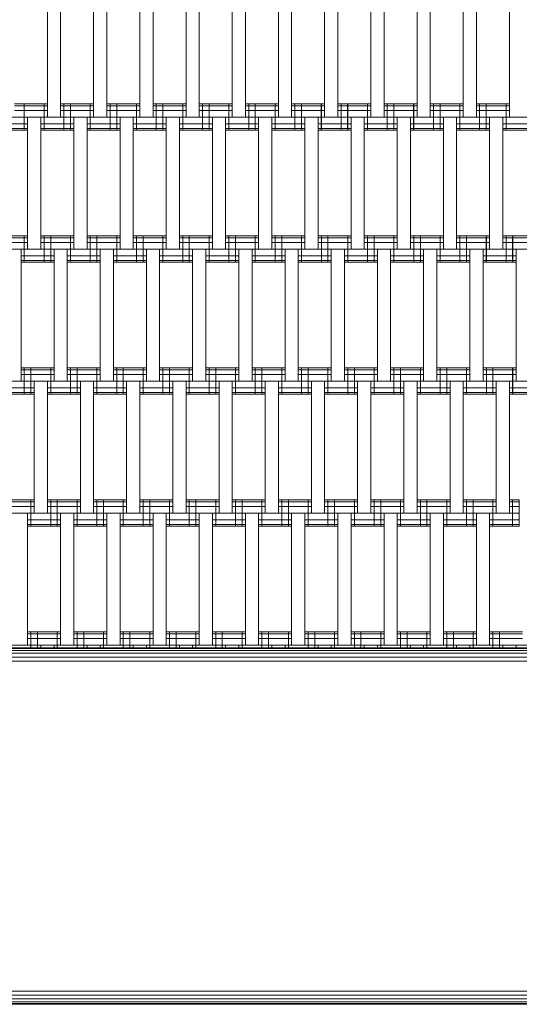
# Model space of a CAD drawing. Extents: x 163 to 6863, y -3326 to 4388.
# Drawn here: x 4526 to 4905, y 21 to 766 of the extents above; entities that cross this region are included whole.
import ezdxf

# ---------------------------------------------------------------- set-up
doc = ezdxf.new("R2010")
doc.units = 0
doc.header["$LTSCALE"] = 14.285714
doc.layers.add('mitat', color=7, linetype='Continuous', true_color=0x13a538)
doc.layers.add('PG_impact_area', color=160, linetype='Continuous')
doc.layers.add('valine', color=7, linetype='Continuous')
doc.styles.get("Standard").update_dxf_attribs({"font": 'arial.ttf', "height": 60})
doc.dimstyles.new('oma', dxfattribs={"dimtxt": 60, "dimasz": 100, "dimexe": 20, "dimexo": 20, "dimgap": 30, "dimtad": 0, "dimtih": 1, "dimtoh": 1, "dimdec": 0, "dimzin": 0, "dimdsep": 46, "dimtxsty": 'Standard', "dimcen": 0.09, "dimclrd": 256, "dimadec": 0, "dimazin": 0, "dimtfac": 1, "dimtdec": 0, "dimtofl": 0, "dimtmove": 0, "dimatfit": 3, "dimfxl": 1, "dimtolj": 1, "dimtzin": 0, "dimarcsym": 0})

# ---------------------------------------------------------------- blocks, each defined once
blk = doc.blocks.new('*D2557')
at = {"layer": 'Defpoints', "color": 0, "transparency": 16777216}
for p in [(5362.96, 2115.42), (1663.1, 20.61), (5362.96, 20.61)]:
    blk.add_point(p, dxfattribs=at)
at = {"layer": 'mitat', "color": 0, "lineweight": -2, "transparency": 16777216}
for p, q in [((1663.1, 40.61), (1663.1, 2135.42)), ((5362.96, 40.61), (5362.96, 2135.42))]:
    blk.add_line(p, q, dxfattribs=at)
at = {"layer": 'mitat', "color": 104, "lineweight": -2, "true_color": 0x13a538, "transparency": 16777216}
for p, q in [((1763.1, 2115.42), (3393.56, 2115.42)), ((5262.96, 2115.42), (3632.5, 2115.42))]:
    blk.add_line(p, q, dxfattribs=at)
at = {"layer": 'mitat', "color": 104, "true_color": 0x13a538, "transparency": 16777216}
for points in [[(1763.1, 2132.09), (1763.1, 2098.75), (1663.1, 2115.42)], [(5262.96, 2132.09), (5262.96, 2098.75), (5362.96, 2115.42)]]:
    blk.add_solid(points, dxfattribs=at)
at = {"layer": 'mitat', "color": 0, "transparency": 16777216, "insert": (3513.03, 2115.42), "char_height": 60, "attachment_point": 5}
blk.add_mtext('\\A1;3700', dxfattribs=at)
blk = doc.blocks.new('*D2561')
at = {"layer": 'Defpoints', "color": 0, "transparency": 16777216}
for p in [(6862.96, 3630.76), (163.17, 23.68), (6862.96, 23.68)]:
    blk.add_point(p, dxfattribs=at)
at = {"layer": 'mitat', "color": 0, "lineweight": -2, "transparency": 16777216}
for p, q in [((163.17, 43.68), (163.17, 3650.76)), ((6862.96, 43.68), (6862.96, 3650.76))]:
    blk.add_line(p, q, dxfattribs=at)
at = {"layer": 'mitat', "color": 104, "lineweight": -2, "true_color": 0x13a538, "transparency": 16777216}
for p, q in [((263.17, 3630.76), (3393.41, 3630.76)), ((6762.96, 3630.76), (3632.72, 3630.76))]:
    blk.add_line(p, q, dxfattribs=at)
at = {"layer": 'mitat', "color": 104, "true_color": 0x13a538, "transparency": 16777216}
for points in [[(263.17, 3647.43), (263.17, 3614.09), (163.17, 3630.76)], [(6762.96, 3647.43), (6762.96, 3614.09), (6862.96, 3630.76)]]:
    blk.add_solid(points, dxfattribs=at)
at = {"layer": 'mitat', "color": 0, "transparency": 16777216, "insert": (3513.07, 3630.76), "char_height": 60, "attachment_point": 5}
blk.add_mtext('\\A1;6700', dxfattribs=at)

msp = doc.modelspace()

# ---------------------------------------------------------------- linework, layer by layer
at = {"layer": 'PG_impact_area'}
msp.add_circle((3513.07, 23.68), 3349.89, dxfattribs=at)
at = {"layer": 'valine', "lineweight": 18}
for p, q in [((4547.21, 792.7), (4547.21, 692.7)), ((4557.21, 692.7), (4557.21, 792.7)), ((4582.21, 692.7), (4582.21, 792.7)), ((4592.21, 692.7), (4592.21, 792.7)), ((4617.21, 692.7), (4617.21, 792.7)), ((4627.21, 692.7), (4627.21, 792.7)), ((4652.21, 792.7), (4652.21, 692.7)), ((4662.21, 692.7), (4662.21, 792.7)), ((4687.21, 692.7), (4687.21, 792.7)), ((4697.21, 692.7), (4697.21, 792.7)), ((4722.21, 792.7), (4722.21, 692.7)), ((4732.21, 692.7), (4732.21, 792.7)), ((4757.21, 792.7), (4757.21, 692.7)), ((4767.21, 692.7), (4767.21, 792.7)), ((4792.21, 792.7), (4792.21, 692.7)), ((4802.21, 692.7), (4802.21, 792.7)), ((4827.21, 692.7), (4827.21, 792.7)), ((4837.21, 692.7), (4837.21, 792.7)), ((4862.13, 692.7), (4862.13, 792.7)), ((4872.13, 692.7), (4872.13, 792.7)), ((4897.21, 782.41), (4897.21, 692.7)), ((4547.21, 702.7), (4522.21, 702.7)), ((4547.21, 701.36), (4522.21, 701.36)), ((4529.71, 682.7), (4529.71, 702.7)), ((4544.71, 682.7), (4544.71, 702.7)), ((4582.21, 702.7), (4557.21, 702.7)), ((4582.21, 701.36), (4557.21, 701.36)), ((4559.71, 682.7), (4559.71, 702.7)), ((4564.71, 682.7), (4564.71, 702.7)), ((4579.71, 682.7), (4579.71, 702.7)), ((4617.21, 702.7), (4592.21, 702.7)), ((4617.21, 701.36), (4592.21, 701.36)), ((4594.71, 682.7), (4594.71, 702.7)), ((4599.71, 682.7), (4599.71, 702.7)), ((4614.71, 682.7), (4614.71, 702.7)), ((4652.21, 702.7), (4627.21, 702.7)), ((4652.21, 701.36), (4627.21, 701.36)), ((4629.71, 682.7), (4629.71, 702.7)), ((4634.71, 682.7), (4634.71, 702.7)), ((4649.71, 682.7), (4649.71, 702.7)), ((4687.21, 702.7), (4662.21, 702.7)), ((4687.21, 701.36), (4662.21, 701.36)), ((4664.71, 682.7), (4664.71, 702.7)), ((4669.71, 682.7), (4669.71, 702.7)), ((4684.71, 682.7), (4684.71, 702.7)), ((4722.21, 702.7), (4697.21, 702.7)), ((4722.21, 701.36), (4697.21, 701.36)), ((4699.71, 682.7), (4699.71, 702.7)), ((4704.71, 682.7), (4704.71, 702.7)), ((4719.71, 682.7), (4719.71, 702.7)), ((4757.21, 702.7), (4732.21, 702.7)), ((4757.21, 701.36), (4732.21, 701.36)), ((4734.71, 682.7), (4734.71, 702.7)), ((4739.71, 682.7), (4739.71, 702.7)), ((4754.63, 682.7), (4754.63, 702.7)), ((4754.71, 682.7), (4754.71, 702.7)), ((4774.63, 702.7), (4767.21, 702.7)), ((4774.63, 701.36), (4767.21, 701.36)), ((4769.63, 682.7), (4769.63, 702.7)), ((4774.63, 682.7), (4774.63, 702.7)), ((4792.21, 702.7), (4774.71, 702.7)), ((4774.71, 682.7), (4774.71, 702.7)), ((4792.21, 701.36), (4774.71, 701.36)), ((4789.63, 682.7), (4789.63, 702.7)), ((4789.71, 682.7), (4789.71, 702.7)), ((4809.63, 702.7), (4802.21, 702.7)), ((4809.63, 701.36), (4802.21, 701.36)), ((4804.63, 682.7), (4804.63, 702.7)), ((4809.63, 682.7), (4809.63, 702.7)), ((4827.21, 702.7), (4809.71, 702.7)), ((4809.71, 682.7), (4809.71, 702.7)), ((4827.21, 701.36), (4809.71, 701.36)), ((4824.63, 682.7), (4824.63, 702.7)), ((4824.71, 682.7), (4824.71, 702.7)), ((4844.63, 702.7), (4837.21, 702.7)), ((4844.63, 701.36), (4837.21, 701.36)), ((4839.63, 682.7), (4839.63, 702.7)), ((4844.63, 682.7), (4844.63, 702.7)), ((4862.13, 702.7), (4844.71, 702.7)), ((4844.71, 682.7), (4844.71, 702.7)), ((4862.13, 701.36), (4844.71, 701.36)), ((4859.63, 682.7), (4859.63, 702.7)), ((4859.71, 682.7), (4859.71, 702.7)), ((4897.21, 702.7), (4872.13, 702.7)), ((4897.21, 701.36), (4872.13, 701.36)), ((4874.63, 682.7), (4874.63, 702.7)), ((4879.63, 682.7), (4879.63, 702.7)), ((4894.63, 682.7), (4894.63, 702.7)), ((4547.21, 697.7), (4522.21, 697.7)), ((4582.21, 697.7), (4557.21, 697.7)), ((4617.21, 697.7), (4592.21, 697.7)), ((4652.21, 697.7), (4627.21, 697.7)), ((4687.21, 697.7), (4662.21, 697.7)), ((4722.21, 697.7), (4697.21, 697.7)), ((4757.21, 697.7), (4732.21, 697.7)), ((4774.63, 697.7), (4767.21, 697.7)), ((4792.21, 697.7), (4774.71, 697.7)), ((4809.63, 697.7), (4802.21, 697.7)), ((4827.21, 697.7), (4809.71, 697.7)), ((4844.63, 697.7), (4837.21, 697.7)), ((4862.13, 697.7), (4844.71, 697.7)), ((4897.21, 697.7), (4872.13, 697.7)), ((4774.63, 692.7), (4212.83, 692.7)), ((4532.21, 687.7), (4507.21, 687.7)), ((4532.21, 692.7), (4532.21, 592.7)), ((4542.21, 592.7), (4542.21, 692.7)), ((4567.21, 687.7), (4542.21, 687.7)), ((4567.21, 692.7), (4567.21, 592.7)), ((4577.21, 592.7), (4577.21, 692.7)), ((4602.21, 687.7), (4577.21, 687.7)), ((4602.21, 692.7), (4602.21, 592.7)), ((4612.21, 592.7), (4612.21, 692.7)), ((4637.21, 687.7), (4612.21, 687.7)), ((4637.21, 592.7), (4637.21, 692.7)), ((4647.21, 592.7), (4647.21, 692.7)), ((4672.21, 687.7), (4647.21, 687.7)), ((4672.21, 592.7), (4672.21, 692.7)), ((4682.21, 592.7), (4682.21, 692.7)), ((4707.21, 687.7), (4682.21, 687.7)), ((4707.21, 592.7), (4707.21, 692.7)), ((4717.21, 592.7), (4717.21, 692.7)), ((4742.21, 687.7), (4717.21, 687.7)), ((4742.21, 692.7), (4742.21, 592.7)), ((4752.21, 592.7), (4752.21, 692.7)), ((4774.63, 687.7), (4752.21, 687.7)), ((4809.63, 692.7), (4774.71, 692.7)), ((4774.71, 687.7), (4777.21, 687.7)), ((4777.21, 592.7), (4777.21, 692.7)), ((4787.21, 592.7), (4787.21, 692.7)), ((4809.63, 687.7), (4787.21, 687.7)), ((4844.63, 692.7), (4809.71, 692.7)), ((4812.21, 687.7), (4809.71, 687.7)), ((4812.21, 592.7), (4812.21, 692.7)), ((4822.21, 592.7), (4822.21, 692.7)), ((4844.63, 687.7), (4822.21, 687.7)), ((4914.63, 692.7), (4844.71, 692.7)), ((4847.21, 687.7), (4844.71, 687.7)), ((4847.21, 692.7), (4847.21, 592.7)), ((4857.21, 592.7), (4857.21, 692.7)), ((4882.21, 687.7), (4857.21, 687.7)), ((4882.21, 692.7), (4882.21, 592.7)), ((4892.21, 592.7), (4892.21, 692.7)), ((4914.63, 687.7), (4892.21, 687.7)), ((4532.21, 684.04), (4507.21, 684.04)), ((4532.21, 682.7), (4507.21, 682.7)), ((4567.21, 684.04), (4542.21, 684.04)), ((4567.21, 682.7), (4542.21, 682.7)), ((4602.21, 684.04), (4577.21, 684.04)), ((4602.21, 682.7), (4577.21, 682.7)), ((4637.21, 684.04), (4612.21, 684.04)), ((4637.21, 682.7), (4612.21, 682.7)), ((4672.21, 684.04), (4647.21, 684.04)), ((4672.21, 682.7), (4647.21, 682.7)), ((4707.21, 684.04), (4682.21, 684.04)), ((4707.21, 682.7), (4682.21, 682.7)), ((4742.21, 684.04), (4717.21, 684.04)), ((4742.21, 682.7), (4717.21, 682.7)), ((4774.63, 684.04), (4752.21, 684.04)), ((4774.63, 682.7), (4752.21, 682.7)), ((4774.71, 684.04), (4777.21, 684.04)), ((4774.71, 682.7), (4777.21, 682.7)), ((4809.63, 684.04), (4787.21, 684.04)), ((4809.63, 682.7), (4787.21, 682.7)), ((4812.21, 684.04), (4809.71, 684.04)), ((4809.71, 682.7), (4812.21, 682.7)), ((4844.63, 684.04), (4822.21, 684.04)), ((4844.63, 682.7), (4822.21, 682.7)), ((4844.71, 684.04), (4847.21, 684.04)), ((4847.21, 682.7), (4844.71, 682.7)), ((4882.21, 684.04), (4857.21, 684.04)), ((4882.21, 682.7), (4857.21, 682.7)), ((4914.63, 684.04), (4892.21, 684.04)), ((4914.63, 682.7), (4892.21, 682.7)), ((4532.21, 602.7), (4507.21, 602.7)), ((4532.21, 601.36), (4507.21, 601.36)), ((4532.21, 597.7), (4507.21, 597.7)), ((4529.71, 582.7), (4529.71, 602.7)), ((4567.21, 602.7), (4542.21, 602.7)), ((4567.21, 601.36), (4542.21, 601.36)), ((4567.21, 597.7), (4542.21, 597.7)), ((4544.71, 582.7), (4544.71, 602.7)), ((4549.71, 582.7), (4549.71, 602.7)), ((4564.71, 582.7), (4564.71, 602.7)), ((4602.21, 602.7), (4577.21, 602.7)), ((4602.21, 601.36), (4577.21, 601.36)), ((4602.21, 597.7), (4577.21, 597.7)), ((4579.71, 582.7), (4579.71, 602.7)), ((4584.71, 582.7), (4584.71, 602.7)), ((4599.71, 582.7), (4599.71, 602.7)), ((4637.21, 602.7), (4612.21, 602.7)), ((4637.21, 601.36), (4612.21, 601.36)), ((4637.21, 597.7), (4612.21, 597.7)), ((4614.71, 582.7), (4614.71, 602.7)), ((4619.71, 582.7), (4619.71, 602.7)), ((4634.71, 582.7), (4634.71, 602.7)), ((4672.21, 602.7), (4647.21, 602.7)), ((4672.21, 601.36), (4647.21, 601.36)), ((4672.21, 597.7), (4647.21, 597.7)), ((4649.71, 582.7), (4649.71, 602.7)), ((4654.71, 582.7), (4654.71, 602.7)), ((4669.71, 582.7), (4669.71, 602.7)), ((4707.21, 602.7), (4682.21, 602.7)), ((4707.21, 601.36), (4682.21, 601.36)), ((4707.21, 597.7), (4682.21, 597.7)), ((4684.71, 582.7), (4684.71, 602.7)), ((4689.71, 582.7), (4689.71, 602.7)), ((4704.71, 582.7), (4704.71, 602.7)), ((4742.21, 602.7), (4717.21, 602.7)), ((4742.21, 601.36), (4717.21, 601.36)), ((4742.21, 597.7), (4717.21, 597.7)), ((4719.71, 582.7), (4719.71, 602.7)), ((4724.71, 582.7), (4724.71, 602.7)), ((4739.71, 582.7), (4739.71, 602.7)), ((4777.21, 602.7), (4752.21, 602.7)), ((4777.21, 601.36), (4752.21, 601.36)), ((4777.21, 597.7), (4752.21, 597.7)), ((4754.71, 582.7), (4754.71, 602.7)), ((4759.71, 582.7), (4759.71, 602.7)), ((4774.71, 582.7), (4774.71, 602.7)), ((4812.21, 602.7), (4787.21, 602.7)), ((4812.21, 601.36), (4787.21, 601.36)), ((4812.21, 597.7), (4787.21, 597.7)), ((4789.71, 582.7), (4789.71, 602.7)), ((4794.71, 582.7), (4794.71, 602.7)), ((4809.71, 582.7), (4809.71, 602.7)), ((4847.21, 602.7), (4822.21, 602.7)), ((4847.21, 601.36), (4822.21, 601.36)), ((4847.21, 597.7), (4822.21, 597.7)), ((4824.71, 582.7), (4824.71, 602.7)), ((4829.71, 582.7), (4829.71, 602.7)), ((4844.63, 582.7), (4844.63, 602.7)), ((4844.71, 582.7), (4844.71, 602.7)), ((4864.63, 602.7), (4857.21, 602.7)), ((4864.63, 601.36), (4857.21, 601.36)), ((4864.63, 597.7), (4857.21, 597.7)), ((4859.63, 582.7), (4859.63, 602.7)), ((4864.63, 582.7), (4864.63, 602.7)), ((4882.21, 602.7), (4864.71, 602.7)), ((4864.71, 582.7), (4864.71, 602.7)), ((4882.21, 601.36), (4864.71, 601.36)), ((4882.21, 597.7), (4864.71, 597.7)), ((4879.63, 582.7), (4879.63, 602.7)), ((4879.71, 582.7), (4879.71, 602.7)), ((4899.63, 602.7), (4892.21, 602.7)), ((4899.63, 601.36), (4892.21, 601.36)), ((4899.63, 597.7), (4892.21, 597.7)), ((4894.63, 582.7), (4894.63, 602.7)), ((4899.63, 582.7), (4899.63, 602.7)), ((4917.21, 602.7), (4899.71, 602.7)), ((4899.71, 582.7), (4899.71, 602.7)), ((4917.21, 601.36), (4899.71, 601.36)), ((4917.21, 597.7), (4899.71, 597.7)), ((4864.63, 592.7), (4168.55, 592.7)), ((4527.21, 492.7), (4527.21, 592.7)), ((4552.21, 592.7), (4552.21, 492.7)), ((4562.21, 492.7), (4562.21, 592.7)), ((4587.21, 492.7), (4587.21, 592.7)), ((4597.21, 492.7), (4597.21, 592.7)), ((4622.21, 592.7), (4622.21, 492.7)), ((4632.21, 492.7), (4632.21, 592.7)), ((4657.21, 492.7), (4657.21, 592.7)), ((4667.21, 492.7), (4667.21, 592.7)), ((4692.21, 592.7), (4692.21, 492.7)), ((4702.21, 492.7), (4702.21, 592.7)), ((4727.21, 592.7), (4727.21, 492.7)), ((4737.21, 492.7), (4737.21, 592.7)), ((4762.21, 492.7), (4762.21, 592.7)), ((4772.21, 492.7), (4772.21, 592.7)), ((4797.21, 592.7), (4797.21, 492.7)), ((4807.21, 492.7), (4807.21, 592.7)), ((4832.21, 592.7), (4832.21, 492.7)), ((4842.21, 492.7), (4842.21, 592.7)), ((4899.63, 592.7), (4864.71, 592.7)), ((4867.21, 492.7), (4867.21, 592.7)), ((4877.21, 492.7), (4877.21, 592.7)), ((4934.63, 592.7), (4899.71, 592.7)), ((4902.21, 592.7), (4902.21, 492.7)), ((4552.21, 587.7), (4527.21, 587.7)), ((4552.21, 584.04), (4527.21, 584.04)), ((4552.21, 582.7), (4527.21, 582.7)), ((4587.21, 587.7), (4562.21, 587.7)), ((4587.21, 584.04), (4562.21, 584.04)), ((4587.21, 582.7), (4562.21, 582.7)), ((4622.21, 587.7), (4597.21, 587.7)), ((4622.21, 584.04), (4597.21, 584.04)), ((4622.21, 582.7), (4597.21, 582.7)), ((4657.21, 587.7), (4632.21, 587.7)), ((4657.21, 584.04), (4632.21, 584.04)), ((4657.21, 582.7), (4632.21, 582.7)), ((4692.21, 587.7), (4667.21, 587.7)), ((4692.21, 584.04), (4667.21, 584.04)), ((4692.21, 582.7), (4667.21, 582.7)), ((4727.21, 587.7), (4702.21, 587.7)), ((4727.21, 584.04), (4702.21, 584.04)), ((4727.21, 582.7), (4702.21, 582.7)), ((4762.21, 587.7), (4737.21, 587.7)), ((4762.21, 584.04), (4737.21, 584.04)), ((4762.21, 582.7), (4737.21, 582.7)), ((4797.21, 587.7), (4772.21, 587.7)), ((4797.21, 584.04), (4772.21, 584.04)), ((4797.21, 582.7), (4772.21, 582.7)), ((4832.21, 587.7), (4807.21, 587.7)), ((4832.21, 584.04), (4807.21, 584.04)), ((4832.21, 582.7), (4807.21, 582.7)), ((4864.63, 587.7), (4842.21, 587.7)), ((4864.63, 584.04), (4842.21, 584.04)), ((4864.63, 582.7), (4842.21, 582.7)), ((4864.71, 587.7), (4867.21, 587.7)), ((4867.21, 584.04), (4864.71, 584.04)), ((4867.21, 582.7), (4864.71, 582.7)), ((4899.63, 587.7), (4877.21, 587.7)), ((4899.63, 584.04), (4877.21, 584.04)), ((4899.63, 582.7), (4877.21, 582.7)), ((4902.21, 587.7), (4899.71, 587.7)), ((4902.21, 584.04), (4899.71, 584.04)), ((4899.71, 582.7), (4902.21, 582.7)), ((4552.21, 502.7), (4527.21, 502.7)), ((4552.21, 501.36), (4527.21, 501.36)), ((4529.71, 482.7), (4529.71, 502.7)), ((4534.71, 482.7), (4534.71, 502.7)), ((4549.71, 482.7), (4549.71, 502.7)), ((4587.21, 502.7), (4562.21, 502.7)), ((4587.21, 501.36), (4562.21, 501.36)), ((4564.71, 482.7), (4564.71, 502.7)), ((4569.71, 482.7), (4569.71, 502.7)), ((4584.71, 482.7), (4584.71, 502.7)), ((4622.21, 502.7), (4597.21, 502.7)), ((4622.21, 501.36), (4597.21, 501.36)), ((4599.71, 482.7), (4599.71, 502.7)), ((4604.71, 482.7), (4604.71, 502.7)), ((4619.71, 482.7), (4619.71, 502.7)), ((4657.21, 502.7), (4632.21, 502.7)), ((4657.21, 501.36), (4632.21, 501.36)), ((4634.71, 482.7), (4634.71, 502.7)), ((4639.71, 482.7), (4639.71, 502.7)), ((4654.71, 482.7), (4654.71, 502.7)), ((4692.21, 502.7), (4667.21, 502.7)), ((4692.21, 501.36), (4667.21, 501.36)), ((4669.71, 482.7), (4669.71, 502.7)), ((4674.71, 482.7), (4674.71, 502.7)), ((4689.71, 482.7), (4689.71, 502.7)), ((4727.21, 502.7), (4702.21, 502.7)), ((4727.21, 501.36), (4702.21, 501.36)), ((4704.71, 482.7), (4704.71, 502.7)), ((4709.71, 482.7), (4709.71, 502.7)), ((4724.71, 482.7), (4724.71, 502.7)), ((4762.21, 502.7), (4737.21, 502.7)), ((4762.21, 501.36), (4737.21, 501.36)), ((4739.71, 482.7), (4739.71, 502.7)), ((4744.71, 482.7), (4744.71, 502.7)), ((4759.71, 482.7), (4759.71, 502.7)), ((4797.21, 502.7), (4772.21, 502.7)), ((4797.21, 501.36), (4772.21, 501.36)), ((4774.71, 482.7), (4774.71, 502.7)), ((4779.71, 482.7), (4779.71, 502.7)), ((4794.71, 482.7), (4794.71, 502.7)), ((4832.21, 502.7), (4807.21, 502.7)), ((4832.21, 501.36), (4807.21, 501.36)), ((4809.71, 482.7), (4809.71, 502.7)), ((4814.71, 482.7), (4814.71, 502.7)), ((4829.71, 482.7), (4829.71, 502.7)), ((4867.21, 502.7), (4842.21, 502.7)), ((4867.21, 501.36), (4842.21, 501.36)), ((4844.71, 482.7), (4844.71, 502.7)), ((4849.71, 482.7), (4849.71, 502.7)), ((4864.71, 482.7), (4864.71, 502.7)), ((4902.21, 502.7), (4877.21, 502.7)), ((4902.21, 501.36), (4877.21, 501.36)), ((4879.71, 482.7), (4879.71, 502.7)), ((4884.71, 482.7), (4884.71, 502.7)), ((4899.63, 482.7), (4899.63, 502.7)), ((4899.71, 482.7), (4899.71, 502.7)), ((4919.63, 492.7), (4243.86, 492.7)), ((4552.21, 497.7), (4527.21, 497.7)), ((4537.21, 492.7), (4537.21, 392.7)), ((4547.21, 392.7), (4547.21, 492.7)), ((4587.21, 497.7), (4562.21, 497.7)), ((4572.21, 492.7), (4572.21, 392.7)), ((4582.21, 392.7), (4582.21, 492.7)), ((4622.21, 497.7), (4597.21, 497.7)), ((4607.21, 492.7), (4607.21, 392.7)), ((4617.21, 392.7), (4617.21, 492.7)), ((4657.21, 497.7), (4632.21, 497.7)), ((4642.21, 392.7), (4642.21, 492.7)), ((4652.21, 392.7), (4652.21, 492.7)), ((4692.21, 497.7), (4667.21, 497.7)), ((4677.21, 392.7), (4677.21, 492.7)), ((4687.21, 392.7), (4687.21, 492.7)), ((4727.21, 497.7), (4702.21, 497.7)), ((4712.21, 392.7), (4712.21, 492.7)), ((4722.21, 392.7), (4722.21, 492.7)), ((4762.21, 497.7), (4737.21, 497.7)), ((4747.21, 392.7), (4747.21, 492.7)), ((4757.21, 392.7), (4757.21, 492.7)), ((4797.21, 497.7), (4772.21, 497.7)), ((4782.21, 392.7), (4782.21, 492.7)), ((4792.21, 392.7), (4792.21, 492.7)), ((4832.21, 497.7), (4807.21, 497.7)), ((4817.21, 392.7), (4817.21, 492.7)), ((4827.21, 392.7), (4827.21, 492.7)), ((4867.21, 497.7), (4842.21, 497.7)), ((4852.21, 392.7), (4852.21, 492.7)), ((4862.21, 392.7), (4862.21, 492.7)), ((4902.21, 497.7), (4877.21, 497.7)), ((4887.21, 492.7), (4887.21, 392.7)), ((4897.21, 392.7), (4897.21, 492.7)), ((4537.21, 487.7), (4512.21, 487.7)), ((4572.21, 487.7), (4547.21, 487.7)), ((4607.21, 487.7), (4582.21, 487.7)), ((4642.21, 487.7), (4617.21, 487.7)), ((4677.21, 487.7), (4652.21, 487.7)), ((4712.21, 487.7), (4687.21, 487.7)), ((4747.21, 487.7), (4722.21, 487.7)), ((4782.21, 487.7), (4757.21, 487.7)), ((4817.21, 487.7), (4792.21, 487.7)), ((4852.21, 487.7), (4827.21, 487.7)), ((4887.21, 487.7), (4862.21, 487.7)), ((4919.63, 487.7), (4897.21, 487.7)), ((4537.21, 484.04), (4512.21, 484.04)), ((4537.21, 482.7), (4512.21, 482.7)), ((4572.21, 484.04), (4547.21, 484.04)), ((4572.21, 482.7), (4547.21, 482.7)), ((4607.21, 484.04), (4582.21, 484.04)), ((4607.21, 482.7), (4582.21, 482.7)), ((4642.21, 484.04), (4617.21, 484.04)), ((4642.21, 482.7), (4617.21, 482.7)), ((4677.21, 484.04), (4652.21, 484.04)), ((4677.21, 482.7), (4652.21, 482.7)), ((4712.21, 484.04), (4687.21, 484.04)), ((4712.21, 482.7), (4687.21, 482.7)), ((4747.21, 484.04), (4722.21, 484.04)), ((4747.21, 482.7), (4722.21, 482.7)), ((4782.21, 484.04), (4757.21, 484.04)), ((4782.21, 482.7), (4757.21, 482.7)), ((4817.21, 484.04), (4792.21, 484.04)), ((4817.21, 482.7), (4792.21, 482.7)), ((4852.21, 484.04), (4827.21, 484.04)), ((4852.21, 482.7), (4827.21, 482.7)), ((4887.21, 484.04), (4862.21, 484.04)), ((4887.21, 482.7), (4862.21, 482.7)), ((4919.63, 484.04), (4897.21, 484.04)), ((4919.63, 482.7), (4897.21, 482.7)), ((4537.21, 402.7), (4512.21, 402.7)), ((4537.21, 401.36), (4512.21, 401.36)), ((4537.21, 397.7), (4512.21, 397.7)), ((4534.71, 382.7), (4534.71, 402.7)), ((4572.21, 402.7), (4547.21, 402.7)), ((4572.21, 401.36), (4547.21, 401.36)), ((4572.21, 397.7), (4547.21, 397.7)), ((4549.71, 382.7), (4549.71, 402.7)), ((4554.71, 382.7), (4554.71, 402.7)), ((4569.71, 382.7), (4569.71, 402.7)), ((4607.21, 402.7), (4582.21, 402.7)), ((4607.21, 401.36), (4582.21, 401.36)), ((4607.21, 397.7), (4582.21, 397.7)), ((4584.71, 382.7), (4584.71, 402.7)), ((4589.71, 382.7), (4589.71, 402.7)), ((4604.71, 382.7), (4604.71, 402.7)), ((4642.21, 402.7), (4617.21, 402.7)), ((4642.21, 401.36), (4617.21, 401.36)), ((4642.21, 397.7), (4617.21, 397.7)), ((4619.71, 382.7), (4619.71, 402.7)), ((4624.71, 382.7), (4624.71, 402.7)), ((4639.71, 382.7), (4639.71, 402.7)), ((4677.21, 402.7), (4652.21, 402.7)), ((4677.21, 401.36), (4652.21, 401.36)), ((4677.21, 397.7), (4652.21, 397.7)), ((4654.71, 382.7), (4654.71, 402.7)), ((4659.71, 382.7), (4659.71, 402.7)), ((4674.71, 382.7), (4674.71, 402.7)), ((4712.21, 402.7), (4687.21, 402.7)), ((4712.21, 401.36), (4687.21, 401.36)), ((4712.21, 397.7), (4687.21, 397.7)), ((4689.71, 382.7), (4689.71, 402.7)), ((4694.71, 382.7), (4694.71, 402.7)), ((4709.71, 382.7), (4709.71, 402.7)), ((4747.21, 402.7), (4722.21, 402.7)), ((4747.21, 401.36), (4722.21, 401.36)), ((4747.21, 397.7), (4722.21, 397.7)), ((4724.71, 382.7), (4724.71, 402.7)), ((4729.71, 382.7), (4729.71, 402.7)), ((4744.71, 382.7), (4744.71, 402.7)), ((4782.21, 402.7), (4757.21, 402.7)), ((4782.21, 401.36), (4757.21, 401.36)), ((4782.21, 397.7), (4757.21, 397.7)), ((4759.71, 382.7), (4759.71, 402.7)), ((4764.71, 382.7), (4764.71, 402.7)), ((4779.71, 382.7), (4779.71, 402.7)), ((4817.21, 402.7), (4792.21, 402.7)), ((4817.21, 401.36), (4792.21, 401.36)), ((4817.21, 397.7), (4792.21, 397.7)), ((4794.71, 382.7), (4794.71, 402.7)), ((4799.71, 382.7), (4799.71, 402.7)), ((4814.71, 382.7), (4814.71, 402.7)), ((4852.21, 402.7), (4827.21, 402.7)), ((4852.21, 401.36), (4827.21, 401.36)), ((4852.21, 397.7), (4827.21, 397.7)), ((4829.71, 382.7), (4829.71, 402.7)), ((4834.71, 382.7), (4834.71, 402.7)), ((4849.71, 382.7), (4849.71, 402.7)), ((4887.21, 402.7), (4862.21, 402.7)), ((4887.21, 401.36), (4862.21, 401.36)), ((4887.21, 397.7), (4862.21, 397.7)), ((4864.71, 382.7), (4864.71, 402.7)), ((4869.71, 382.7), (4869.71, 402.7)), ((4884.63, 382.7), (4884.63, 402.7)), ((4884.71, 382.7), (4884.71, 402.7)), ((4904.63, 402.7), (4897.21, 402.7)), ((4904.63, 401.36), (4897.21, 401.36)), ((4904.63, 397.7), (4897.21, 397.7)), ((4899.63, 382.7), (4899.63, 402.7)), ((4904.63, 382.7), (4904.63, 402.7)), ((4904.63, 392.7), (4299.5, 392.7)), ((4532.21, 292.7), (4532.21, 392.7)), ((4557.21, 292.7), (4557.21, 392.7)), ((4567.21, 292.7), (4567.21, 392.7)), ((4592.21, 292.7), (4592.21, 392.7)), ((4602.21, 292.7), (4602.21, 392.7)), ((4627.21, 392.7), (4627.21, 292.7)), ((4637.21, 292.7), (4637.21, 392.7)), ((4662.21, 292.7), (4662.21, 392.7)), ((4672.21, 292.7), (4672.21, 392.7)), ((4697.21, 392.7), (4697.21, 292.7)), ((4707.21, 292.7), (4707.21, 392.7)), ((4732.21, 292.7), (4732.21, 392.7)), ((4742.21, 292.7), (4742.21, 392.7)), ((4767.21, 292.7), (4767.21, 392.7)), ((4777.21, 292.7), (4777.21, 392.7)), ((4802.21, 292.7), (4802.21, 392.7)), ((4812.21, 292.7), (4812.21, 392.7)), ((4837.21, 292.7), (4837.21, 392.7)), ((4847.21, 292.7), (4847.21, 392.7)), ((4872.21, 292.7), (4872.21, 392.7)), ((4882.21, 292.7), (4882.21, 392.7)), ((4557.21, 387.7), (4532.21, 387.7)), ((4557.21, 384.04), (4532.21, 384.04)), ((4557.21, 382.7), (4532.21, 382.7)), ((4592.21, 387.7), (4567.21, 387.7)), ((4592.21, 384.04), (4567.21, 384.04)), ((4592.21, 382.7), (4567.21, 382.7)), ((4627.21, 387.7), (4602.21, 387.7)), ((4627.21, 384.04), (4602.21, 384.04)), ((4627.21, 382.7), (4602.21, 382.7)), ((4662.21, 387.7), (4637.21, 387.7)), ((4662.21, 384.04), (4637.21, 384.04)), ((4662.21, 382.7), (4637.21, 382.7)), ((4697.21, 387.7), (4672.21, 387.7)), ((4697.21, 384.04), (4672.21, 384.04)), ((4697.21, 382.7), (4672.21, 382.7)), ((4732.21, 387.7), (4707.21, 387.7)), ((4732.21, 384.04), (4707.21, 384.04)), ((4732.21, 382.7), (4707.21, 382.7)), ((4767.21, 387.7), (4742.21, 387.7)), ((4767.21, 384.04), (4742.21, 384.04)), ((4767.21, 382.7), (4742.21, 382.7)), ((4802.21, 387.7), (4777.21, 387.7)), ((4802.21, 384.04), (4777.21, 384.04)), ((4802.21, 382.7), (4777.21, 382.7)), ((4837.21, 387.7), (4812.21, 387.7)), ((4837.21, 384.04), (4812.21, 384.04)), ((4837.21, 382.7), (4812.21, 382.7)), ((4872.21, 387.7), (4847.21, 387.7)), ((4872.21, 384.04), (4847.21, 384.04)), ((4872.21, 382.7), (4847.21, 382.7)), ((4904.63, 387.7), (4882.21, 387.7)), ((4904.63, 384.04), (4882.21, 384.04)), ((4904.63, 382.7), (4882.21, 382.7)), ((4557.21, 302.7), (4532.21, 302.7)), ((4557.21, 301.36), (4532.21, 301.36)), ((4534.71, 290.61), (4534.71, 302.7)), ((4539.71, 290.61), (4539.71, 302.7)), ((4554.71, 290.61), (4554.71, 302.7)), ((4592.21, 302.7), (4567.21, 302.7)), ((4592.21, 301.36), (4567.21, 301.36)), ((4569.71, 290.61), (4569.71, 302.7)), ((4574.71, 290.61), (4574.71, 302.7)), ((4589.71, 290.61), (4589.71, 302.7)), ((4627.21, 302.7), (4602.21, 302.7)), ((4627.21, 301.36), (4602.21, 301.36)), ((4604.71, 290.61), (4604.71, 302.7)), ((4609.71, 290.61), (4609.71, 302.7)), ((4624.71, 290.61), (4624.71, 302.7)), ((4662.21, 302.7), (4637.21, 302.7)), ((4662.21, 301.36), (4637.21, 301.36)), ((4639.71, 290.61), (4639.71, 302.7)), ((4644.71, 290.61), (4644.71, 302.7)), ((4659.71, 290.61), (4659.71, 302.7)), ((4697.21, 302.7), (4672.21, 302.7)), ((4697.21, 301.36), (4672.21, 301.36)), ((4674.71, 290.61), (4674.71, 302.7)), ((4679.71, 290.61), (4679.71, 302.7)), ((4694.71, 290.61), (4694.71, 302.7)), ((4732.21, 302.7), (4707.21, 302.7)), ((4732.21, 301.36), (4707.21, 301.36)), ((4709.71, 290.61), (4709.71, 302.7)), ((4714.71, 290.61), (4714.71, 302.7)), ((4729.71, 290.61), (4729.71, 302.7)), ((4767.21, 302.7), (4742.21, 302.7)), ((4767.21, 301.36), (4742.21, 301.36)), ((4744.71, 290.61), (4744.71, 302.7)), ((4749.71, 290.61), (4749.71, 302.7)), ((4764.71, 290.61), (4764.71, 302.7)), ((4802.21, 302.7), (4777.21, 302.7)), ((4802.21, 301.36), (4777.21, 301.36)), ((4779.71, 290.61), (4779.71, 302.7)), ((4784.71, 290.61), (4784.71, 302.7)), ((4799.71, 290.61), (4799.71, 302.7)), ((4837.21, 302.7), (4812.21, 302.7)), ((4837.21, 301.36), (4812.21, 301.36)), ((4814.71, 290.61), (4814.71, 302.7)), ((4819.71, 290.61), (4819.71, 302.7)), ((4834.71, 290.61), (4834.71, 302.7)), ((4872.21, 302.7), (4847.21, 302.7)), ((4872.21, 301.36), (4847.21, 301.36)), ((4849.71, 290.61), (4849.71, 302.7)), ((4854.71, 290.61), (4854.71, 302.7)), ((4869.71, 290.61), (4869.71, 302.7)), ((4907.21, 302.7), (4882.21, 302.7)), ((4907.21, 301.36), (4882.21, 301.36)), ((4884.71, 290.61), (4884.71, 302.7)), ((4889.71, 290.61), (4889.71, 302.7)), ((4959.63, 292.7), (4339.45, 292.7)), ((4557.21, 297.7), (4532.21, 297.7)), ((4542.21, 290.61), (4542.21, 292.7)), ((4552.21, 290.61), (4552.21, 292.7)), ((4592.21, 297.7), (4567.21, 297.7)), ((4577.21, 290.61), (4577.21, 292.7)), ((4587.21, 290.61), (4587.21, 292.7)), ((4627.21, 297.7), (4602.21, 297.7)), ((4612.21, 290.61), (4612.21, 292.7)), ((4622.21, 292.7), (4622.21, 290.61)), ((4662.21, 297.7), (4637.21, 297.7)), ((4647.21, 292.7), (4647.21, 290.61)), ((4657.21, 290.61), (4657.21, 292.7)), ((4697.21, 297.7), (4672.21, 297.7)), ((4682.21, 290.61), (4682.21, 292.7)), ((4692.21, 290.61), (4692.21, 292.7)), ((4732.21, 297.7), (4707.21, 297.7)), ((4717.21, 292.7), (4717.21, 290.61)), ((4727.21, 290.61), (4727.21, 292.7)), ((4767.21, 297.7), (4742.21, 297.7)), ((4752.21, 292.7), (4752.21, 290.61)), ((4762.21, 290.61), (4762.21, 292.7)), ((4802.21, 297.7), (4777.21, 297.7)), ((4787.21, 290.61), (4787.21, 292.7)), ((4797.21, 290.61), (4797.21, 292.7)), ((4837.21, 297.7), (4812.21, 297.7)), ((4822.21, 292.7), (4822.21, 290.61)), ((4832.21, 290.61), (4832.21, 292.7)), ((4872.21, 297.7), (4847.21, 297.7)), ((4857.21, 292.7), (4857.21, 290.61)), ((4867.21, 290.61), (4867.21, 292.7)), ((4907.21, 297.7), (4882.21, 297.7)), ((4892.21, 292.7), (4892.21, 290.61)), ((4902.21, 290.61), (4902.21, 292.7)), ((4340.13, 290.61), (5069.76, 290.61)), ((4340.29, 290.12), (5069.85, 290.12)), ((4340.74, 288.7), (5070.09, 288.7)), ((4341.46, 286.49), (5070.46, 286.49)), ((4342.36, 283.7), (5070.93, 283.7)), ((4343.33, 280.61), (5071.45, 280.61)), ((4383, 30.61), (5092.92, 30.61)), ((5092.93, 27.52), (4383, 27.52)), ((4383, 24.74), (5092.94, 24.74)), ((4383, 22.52), (5092.95, 22.52)), ((4383, 21.1), (5092.96, 21.1)), ((4383.01, 20.61), (5092.96, 20.61)), ((4383.01, 20.61), (5092.96, 20.61))]:
    msp.add_line(p, q, dxfattribs=at)

# ---------------------------------------------------------------- dimensions: what is measured, and where the dimension line sits
at = {"layer": 'mitat'}
for base, p1, p2, picture, middle in [((6862.96, 3630.76), (163.17, 23.68), (6862.96, 23.68), '*D2561', (3513.07, 3630.76)), ((5362.96, 2115.42), (1663.1, 20.61), (5362.96, 20.61), '*D2557', (3513.03, 2115.42))]:
    dim = msp.add_linear_dim(base=base, p1=p1, p2=p2, dimstyle='oma', dxfattribs=at)
    dim.commit()
    dim.dimension.update_dxf_attribs({"geometry": picture, "text_midpoint": middle})

doc.saveas('drawing.dxf')
